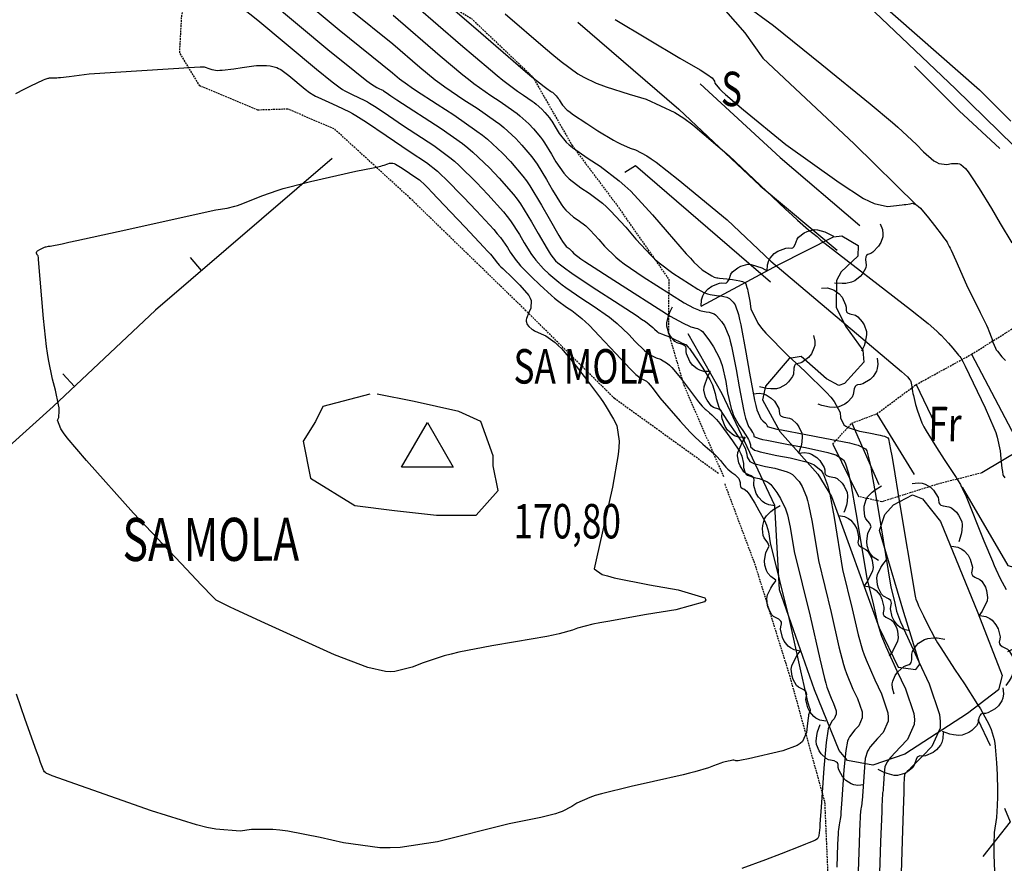
# Model space of a CAD drawing. Extents: x 508894 to 513515, y 4367391 to 4370602.
# Drawn here: x 511940 to 512226, y 4369071 to 4369317 of the extents above; entities that cross this region are included whole.
import ezdxf
from ezdxf.enums import TextEntityAlignment as Align

# ---------------------------------------------------------------- set-up
doc = ezdxf.new("R2010")
doc.units = 0
doc.header["$MEASUREMENT"] = 0
for name, pattern in [('DASHED', [0.75, 0.5, -0.25]), ('DIVIDE', [1.25, 0.5, -0.25, 0, -0.25, 0, -0.25]), ('HIDDEN', [0.375, 0.25, -0.125])]:
    doc.linetypes.add(name, pattern=pattern)
for name, color, linetype in [('1', 7, 'CONTINUOUS'), ('11', 7, 'CONTINUOUS'), ('25', 7, 'CONTINUOUS'), ('27', 7, 'CONTINUOUS'), ('31', 7, 'CONTINUOUS'), ('50', 7, 'CONTINUOUS'), ('51', 7, 'CONTINUOUS'), ('6', 7, 'CONTINUOUS'), ('8', 7, 'CONTINUOUS'), ('9', 7, 'CONTINUOUS'), ('PATTERN_CLASS', 7, 'CONTINUOUS')]:
    doc.layers.add(name, color=color, linetype=linetype)
doc.styles.get("Standard").update_dxf_attribs({"font": 'txt', "height": 0.2})

# ---------------------------------------------------------------- blocks, each defined once
blk = doc.blocks.new('VERT2')
at = {"layer": '11', "color": 7, "linetype": 'Continuous'}
blk.add_lwpolyline([(-7.5, -4.32), (0, 8.67), (7.5, -4.32), (-7.5, -4.32)], dxfattribs=at)

msp = doc.modelspace()

# ---------------------------------------------------------------- linework, layer by layer
at = {"layer": '25', "color": 3, "linetype": 'DASHED'}
for points in [[(512142.83, 4369184.68), (512112.66, 4369206.43), (512086.92, 4369231.97), (512053.31, 4369264.62), (512031.2, 4369284.83), (512017.74, 4369290.55), (512009.04, 4369290.25), (511992.15, 4369297.28), (511986.3, 4369306.93), (511986.88, 4369317.4), (511989.52, 4369331.65), (511988.87, 4369338.19), (511980.88, 4369347.4), (511969.1, 4369353.93), (511967.97, 4369358.47), (511964.73, 4369366.64), (511959.15, 4369375.29), (511946.23, 4369381.47), (511935.87, 4369390.1)], [(511996.18, 4369372.12), (512017.69, 4369348.27), (512039.63, 4369335.83), (512071.06, 4369316.89), (512088.9, 4369299.9), (512100.32, 4369279.99), (512113.35, 4369262.61), (512128.43, 4369241.07), (512128.29, 4369225.64), (512132.75, 4369210.38), (512144.34, 4369183.72)], [(512176.05, 4369193.2), (512181.61, 4369199.29), (512188.91, 4369202.04), (512200.28, 4369210.48), (512216.43, 4369219.32), (512226.43, 4369225.59), (512240.01, 4369234.07), (512253.42, 4369208.63), (512234.53, 4369195.26)], [(512219.35, 4369184.82), (512206.61, 4369181.59), (512190.31, 4369176.42), (512183.51, 4369177.96)], [(512144.67, 4369181.61), (512153.36, 4369158.46), (512163.48, 4369126.02), (512173.71, 4369089.2), (512176, 4369036.18), (512160.78, 4368984.6), (512149.25, 4368965.95), (512138.9, 4368950), (512135.01, 4368930.22), (512126.34, 4368914.09), (512120.45, 4368909.31)]]:
    msp.add_lwpolyline(points, dxfattribs=at)
at = {"layer": '27', "color": 3, "linetype": 'Continuous'}
for points in [[(512156.98, 4369243.56), (512157.08, 4369245.34), (512157.49, 4369246.53), (512157.9, 4369247.25), (512159.07, 4369248.56), (512160.13, 4369249.3), (512162.39, 4369250.17), (512163.07, 4369250.21), (512164.01, 4369250.14), (512164.44, 4369250.26), (512164.75, 4369250.5), (512165.15, 4369251.16), (512165.7, 4369252.73), (512166.16, 4369253.37), (512167.74, 4369254.55), (512168.65, 4369255.01), (512170.65, 4369255.52), (512171.64, 4369255.46), (512173.73, 4369254.85), (512174.76, 4369254.41), (512176.24, 4369253.58)], [(512189.83, 4369257.2), (512190.5, 4369255.55), (512190.65, 4369254.31), (512190.58, 4369253.46), (512190.05, 4369251.79), (512189.39, 4369250.71), (512187.71, 4369248.93), (512187.1, 4369248.6), (512186.22, 4369248.28), (512185.88, 4369247.99), (512185.7, 4369247.65), (512185.61, 4369246.87), (512185.79, 4369245.21), (512185.65, 4369244.44), (512184.72, 4369242.71), (512184.07, 4369241.9), (512182.48, 4369240.61), (512181.55, 4369240.23), (512179.9, 4369239.91), (512178.79, 4369239.84), (512176.59, 4369240.01)], [(512137.85, 4369233.33), (512137.92, 4369235.1), (512138.31, 4369236.29), (512138.71, 4369237.02), (512139.87, 4369238.35), (512140.92, 4369239.1), (512143.17, 4369240), (512143.86, 4369240.05), (512144.8, 4369239.98), (512145.23, 4369240.11), (512145.53, 4369240.35), (512145.93, 4369241.02), (512146.46, 4369242.61), (512146.91, 4369243.25), (512148.48, 4369244.45), (512149.38, 4369244.92), (512151.38, 4369245.46), (512152.37, 4369245.41), (512155.48, 4369244.39), (512156.97, 4369243.58)], [(512172.76, 4369238.5), (512174.54, 4369238.57), (512175.75, 4369238.27), (512176.51, 4369237.92), (512177.93, 4369236.86), (512178.76, 4369235.87), (512179.82, 4369233.69), (512179.92, 4369233.01), (512179.93, 4369232.08), (512180.09, 4369231.66), (512180.35, 4369231.38), (512181.05, 4369231.03), (512182.66, 4369230.63), (512183.34, 4369230.23), (512184.66, 4369228.77), (512185.2, 4369227.89), (512185.88, 4369225.93), (512185.91, 4369224.95), (512185.5, 4369222.83), (512185.15, 4369221.77), (512184.45, 4369220.21)], [(512140.42, 4369214.33), (512138.64, 4369214.34), (512137.44, 4369214.69), (512136.7, 4369215.07), (512135.33, 4369216.18), (512134.54, 4369217.2), (512133.56, 4369219.42), (512133.49, 4369220.1), (512133.52, 4369221.05), (512133.38, 4369221.47), (512133.13, 4369221.76), (512132.45, 4369222.14), (512130.85, 4369222.61), (512130.19, 4369223.03), (512128.93, 4369224.55), (512128.43, 4369225.44), (512127.83, 4369227.43), (512127.84, 4369228.41), (512128.35, 4369230.52), (512128.74, 4369231.56), (512129.5, 4369233.08)], [(512170.46, 4369224.8), (512170.87, 4369223.07), (512170.82, 4369221.85), (512170.62, 4369221.03), (512169.85, 4369219.42), (512169.03, 4369218.41), (512167.11, 4369216.94), (512166.46, 4369216.71), (512165.54, 4369216.53), (512165.16, 4369216.29), (512164.93, 4369215.98), (512164.72, 4369215.23), (512164.64, 4369213.56), (512164.38, 4369212.82), (512163.21, 4369211.25), (512162.44, 4369210.55), (512160.65, 4369209.51), (512159.69, 4369209.28), (512158.04, 4369209.23), (512156.94, 4369209.33), (512154.76, 4369209.82)], [(512188.96, 4369218.18), (512189.19, 4369216.42), (512189.01, 4369215.2), (512188.74, 4369214.41), (512187.82, 4369212.89), (512186.91, 4369211.96), (512184.84, 4369210.69), (512184.17, 4369210.53), (512183.24, 4369210.44), (512182.84, 4369210.24), (512182.58, 4369209.95), (512182.3, 4369209.22), (512182.05, 4369207.57), (512181.72, 4369206.86), (512180.4, 4369205.41), (512179.57, 4369204.79), (512177.68, 4369203.94), (512176.71, 4369203.81), (512175.09, 4369203.92), (512172.92, 4369204.42), (512171.86, 4369204.82)], [(512150.5, 4369195.11), (512148.73, 4369195.22), (512147.54, 4369195.63), (512146.82, 4369196.05), (512145.51, 4369197.22), (512144.78, 4369198.28), (512143.92, 4369200.55), (512143.88, 4369201.23), (512143.96, 4369202.17), (512143.84, 4369202.6), (512143.6, 4369202.91), (512142.95, 4369203.32), (512141.37, 4369203.87), (512140.73, 4369204.33), (512139.55, 4369205.92), (512139.1, 4369206.83), (512138.6, 4369208.83), (512138.66, 4369209.82), (512139.73, 4369212.93), (512140.57, 4369214.41)], [(512152.94, 4369207.77), (512154.71, 4369207.99), (512155.93, 4369207.8), (512156.71, 4369207.52), (512158.22, 4369206.58), (512159.13, 4369205.66), (512160.38, 4369203.58), (512160.54, 4369202.91), (512160.62, 4369201.98), (512160.82, 4369201.58), (512161.11, 4369201.32), (512161.83, 4369201.03), (512163.48, 4369200.77), (512164.18, 4369200.43), (512165.61, 4369199.09), (512166.22, 4369198.25), (512167.07, 4369196.35), (512167.19, 4369195.38), (512167.06, 4369193.76), (512166.85, 4369192.68), (512166.13, 4369190.54)], [(512159.28, 4369175.28), (512157.52, 4369175.51), (512156.36, 4369176.01), (512155.67, 4369176.47), (512154.45, 4369177.74), (512153.8, 4369178.85), (512153.11, 4369181.17), (512153.12, 4369181.86), (512153.27, 4369182.79), (512153.18, 4369183.23), (512152.97, 4369183.55), (512152.34, 4369184.01), (512150.79, 4369184.66), (512150.19, 4369185.17), (512149.13, 4369186.86), (512148.75, 4369187.79), (512148.39, 4369189.81), (512148.53, 4369190.8), (512149.81, 4369193.83), (512150.75, 4369195.23)], [(512166.13, 4369190.54), (512167.89, 4369190.75), (512169.11, 4369190.56), (512169.9, 4369190.28), (512171.41, 4369189.35), (512172.32, 4369188.43), (512173.57, 4369186.35), (512173.73, 4369185.68), (512173.81, 4369184.75), (512174.01, 4369184.35), (512174.3, 4369184.09), (512175.02, 4369183.8), (512176.67, 4369183.53), (512177.38, 4369183.19), (512178.81, 4369181.85), (512179.42, 4369181.01), (512180.25, 4369179.12), (512180.37, 4369178.15), (512180.24, 4369176.53), (512180.03, 4369175.44), (512179.59, 4369174.01), (512179.31, 4369173.3)], [(512189.37, 4369159.35), (512187.86, 4369160.31), (512187.01, 4369161.32), (512186.59, 4369162.06), (512186.06, 4369163.64), (512185.95, 4369164.87), (512186.31, 4369167.32), (512187.25, 4369169.14), (512186.83, 4369170.15), (512185.73, 4369171.48), (512185.4, 4369172.18), (512185.15, 4369174.15), (512185.22, 4369175.16), (512185.75, 4369177.08), (512186.31, 4369177.98), (512187.5, 4369179.23), (512188.35, 4369179.91), (512190.22, 4369181.03)], [(512199.1, 4369181.72), (512200.87, 4369181.98), (512202.09, 4369181.83), (512202.89, 4369181.57), (512204.43, 4369180.67), (512205.37, 4369179.77), (512206.66, 4369177.72), (512206.83, 4369177.06), (512206.94, 4369176.13), (512207.15, 4369175.73), (512207.44, 4369175.48), (512208.17, 4369175.21), (512209.83, 4369174.99), (512210.54, 4369174.67), (512212.01, 4369173.37), (512212.64, 4369172.55), (512213.53, 4369170.68), (512213.68, 4369169.71), (512213.6, 4369168.08), (512213.42, 4369166.98), (512212.75, 4369164.83)], [(512159.56, 4369153.7), (512158.08, 4369154.68), (512157.24, 4369155.71), (512156.84, 4369156.46), (512156.34, 4369158.06), (512156.26, 4369159.3), (512156.66, 4369161.73), (512157.63, 4369163.53), (512157.23, 4369164.55), (512156.16, 4369165.92), (512155.84, 4369166.61), (512155.63, 4369168.58), (512155.71, 4369169.59), (512156.28, 4369171.51), (512156.85, 4369172.39), (512158.06, 4369173.62), (512158.93, 4369174.28), (512160.82, 4369175.36)], [(512177.74, 4369172.45), (512179.5, 4369172.13), (512180.64, 4369171.56), (512181.3, 4369171.05), (512182.43, 4369169.72), (512183.02, 4369168.57), (512183.59, 4369166.22), (512183.54, 4369165.54), (512183.34, 4369164.61), (512183.41, 4369164.17), (512183.6, 4369163.84), (512184.2, 4369163.35), (512185.7, 4369162.61), (512186.27, 4369162.07), (512187.24, 4369160.31), (512187.57, 4369159.37), (512187.81, 4369157.34), (512187.62, 4369156.35), (512186.17, 4369153.39), (512185.16, 4369152.05)], [(512210.66, 4369163.52), (512212.42, 4369163.24), (512213.56, 4369162.7), (512214.23, 4369162.21), (512215.4, 4369160.9), (512216.02, 4369159.77), (512216.65, 4369157.43), (512216.61, 4369156.74), (512216.43, 4369155.81), (512216.51, 4369155.37), (512216.71, 4369155.04), (512217.32, 4369154.57), (512218.83, 4369153.86), (512219.42, 4369153.34), (512220.43, 4369151.62), (512220.78, 4369150.68), (512221.07, 4369148.65), (512220.9, 4369147.66), (512219.51, 4369144.67), (512218.53, 4369143.3)], [(512198.5, 4369138.95), (512196.77, 4369139.32), (512195.64, 4369139.92), (512194.99, 4369140.44), (512193.89, 4369141.81), (512193.34, 4369142.97), (512192.84, 4369145.35), (512192.91, 4369146.03), (512193.13, 4369146.95), (512193.08, 4369147.39), (512192.9, 4369147.73), (512192.31, 4369148.23), (512190.84, 4369149.02), (512190.28, 4369149.58), (512189.36, 4369151.36), (512189.06, 4369152.3), (512188.87, 4369154.33), (512189.09, 4369155.32), (512190.04, 4369157.32), (512190.63, 4369158.24), (512191.68, 4369159.55)], [(512166.61, 4369133.05), (512164.88, 4369133.41), (512163.76, 4369134), (512163.11, 4369134.52), (512162, 4369135.88), (512161.43, 4369137.04), (512160.91, 4369139.41), (512160.98, 4369140.09), (512161.2, 4369141), (512161.14, 4369141.44), (512160.95, 4369141.78), (512160.36, 4369142.28), (512158.89, 4369143.07), (512158.33, 4369143.62), (512157.4, 4369145.39), (512157.09, 4369146.34), (512156.89, 4369148.37), (512157.1, 4369149.36), (512158.04, 4369151.36), (512158.63, 4369152.29), (512159.67, 4369153.6)], [(512185.13, 4369152.04), (512186.87, 4369151.71), (512188.01, 4369151.14), (512188.67, 4369150.63), (512189.8, 4369149.3), (512190.38, 4369148.15), (512190.94, 4369145.79), (512190.89, 4369145.11), (512190.68, 4369144.18), (512190.75, 4369143.74), (512190.94, 4369143.4), (512191.54, 4369142.91), (512193.03, 4369142.15), (512193.6, 4369141.61), (512194.56, 4369139.86), (512194.88, 4369138.92), (512195.12, 4369136.89), (512194.92, 4369135.9), (512193.45, 4369132.94), (512192.43, 4369131.61)], [(512218.8, 4369143.4), (512220.54, 4369143.09), (512221.68, 4369142.53), (512222.35, 4369142.03), (512223.5, 4369140.71), (512224.1, 4369139.56), (512224.67, 4369137.2), (512224.62, 4369136.52), (512224.43, 4369135.6), (512224.5, 4369135.16), (512224.7, 4369134.83), (512225.3, 4369134.34), (512226.8, 4369133.61), (512227.38, 4369133.07), (512228.36, 4369131.32), (512228.69, 4369130.38), (512228.95, 4369128.35), (512228.77, 4369127.36), (512227.89, 4369125.34), (512227.32, 4369124.39), (512226.32, 4369123.05)], [(512193.94, 4369120.56), (512193.41, 4369122.25), (512193.37, 4369123.48), (512193.51, 4369124.32), (512194.19, 4369125.97), (512194.94, 4369127.01), (512196.76, 4369128.61), (512197.39, 4369128.89), (512198.3, 4369129.14), (512198.66, 4369129.4), (512198.87, 4369129.73), (512199.03, 4369130.49), (512199.01, 4369132.17), (512199.22, 4369132.92), (512200.28, 4369134.56), (512201, 4369135.3), (512202.71, 4369136.45), (512203.65, 4369136.75), (512205.3, 4369136.92), (512206.42, 4369136.9), (512208.61, 4369136.55)], [(512174.09, 4369112.67), (512172.34, 4369112.99), (512171.2, 4369113.56), (512170.55, 4369114.07), (512169.41, 4369115.4), (512168.82, 4369116.55), (512168.25, 4369118.9), (512168.3, 4369119.58), (512168.5, 4369120.51), (512168.43, 4369120.95), (512168.24, 4369121.28), (512167.64, 4369121.77), (512166.14, 4369122.52), (512165.57, 4369123.06), (512164.6, 4369124.81), (512164.27, 4369125.75), (512164.03, 4369127.78), (512164.22, 4369128.77), (512165.68, 4369131.74), (512166.69, 4369133.08)], [(512225.54, 4369122.38), (512225.71, 4369120.61), (512225.49, 4369119.39), (512225.18, 4369118.62), (512224.2, 4369117.13), (512223.25, 4369116.25), (512221.14, 4369115.06), (512220.47, 4369114.92), (512219.54, 4369114.86), (512219.13, 4369114.67), (512218.86, 4369114.39), (512218.55, 4369113.68), (512218.24, 4369112.04), (512217.88, 4369111.35), (512216.51, 4369109.95), (512215.65, 4369109.36), (512213.72, 4369108.57), (512212.75, 4369108.48), (512211.14, 4369108.66), (512210.07, 4369108.9), (512207.94, 4369109.68)], [(512185.14, 4369094.13), (512183.37, 4369093.96), (512182.16, 4369094.18), (512181.38, 4369094.49), (512179.9, 4369095.47), (512179.02, 4369096.42), (512177.83, 4369098.53), (512177.69, 4369099.2), (512177.63, 4369100.13), (512177.45, 4369100.53), (512177.17, 4369100.8), (512176.46, 4369101.11), (512174.81, 4369101.43), (512174.11, 4369101.79), (512172.71, 4369103.17), (512172.13, 4369104.02), (512171.35, 4369105.94), (512171.26, 4369106.91), (512171.44, 4369108.52), (512171.68, 4369109.59), (512172.45, 4369111.72)], [(512208.11, 4369109.42), (512208.09, 4369107.65), (512207.73, 4369106.45), (512207.35, 4369105.71), (512206.23, 4369104.35), (512205.2, 4369103.57), (512202.98, 4369102.6), (512202.3, 4369102.53), (512201.36, 4369102.57), (512200.94, 4369102.43), (512200.64, 4369102.18), (512200.26, 4369101.5), (512199.77, 4369099.91), (512199.34, 4369099.25), (512197.81, 4369098), (512196.92, 4369097.5), (512194.93, 4369096.91), (512193.95, 4369096.93), (512191.85, 4369097.45), (512190.81, 4369097.85), (512189.29, 4369098.62)]]:
    msp.add_lwpolyline(points, dxfattribs=at)
at = {"layer": '50', "color": 1, "linetype": 'Continuous'}
for p, q in [((511992.68, 4369243.64), (511989.42, 4369247.43)), ((511955.74, 4369209.95), (511952.31, 4369213.59))]:
    msp.add_line(p, q, dxfattribs=at)
msp.add_lwpolyline([(512030.6, 4369276.22), (511979.28, 4369232.13), (511949.51, 4369204.08), (511911.1, 4369169.58), (511879.42, 4369139.05)], dxfattribs=at)
at = {"layer": '51', "color": 1, "linetype": 'Continuous'}
for p, q in [((512200.28, 4369210.48), (512205.78, 4369199.19)), ((512188.91, 4369202.04), (512199.76, 4369184.4)), ((512181.61, 4369199.29), (512189.45, 4369181.43)), ((512176.05, 4369193.2), (512183.51, 4369177.96)), ((512218.18, 4369113.15), (512221.82, 4369105.56))]:
    msp.add_line(p, q, dxfattribs=at)
for points in [[(512119.95, 4369388.59), (512133.13, 4369372.66), (512156, 4369348.74), (512184.28, 4369322.6), (512211.72, 4369296.41), (512228.64, 4369279.86), (512236.34, 4369276.65), (512240.16, 4369276.71)], [(512104.74, 4369360.07), (512122, 4369343.12), (512139.24, 4369325.57), (512150.54, 4369312.71), (512155.78, 4369305.38), (512182.27, 4369280.48), (512200.44, 4369262.62)], [(512101.96, 4369315.81), (512131.37, 4369290.56), (512155.02, 4369268.24), (512177.37, 4369249.51)], [(512199.86, 4369303.07), (512212.85, 4369290.03), (512224.62, 4369279.13)], [(512137.53, 4369297.92), (512160.82, 4369276.53), (512183.92, 4369256.7)], [(512115.69, 4369272.27), (512118.74, 4369274.19), (512157.96, 4369240.4)], [(512216.43, 4369219.32), (512230.95, 4369191.76), (512219.35, 4369184.82)], [(512213.69, 4369180.68), (512226.97, 4369157.88), (512232.25, 4369156.46), (512240.85, 4369139.92), (512226.88, 4369132.85)], [(512225.93, 4369087.36), (512227.65, 4369083.46), (512219.67, 4369073.37)]]:
    msp.add_lwpolyline(points, dxfattribs=at)
at = {"layer": '8', "color": 22, "linetype": 'Continuous'}
for points in [[(512048.46, 4369334.61), (512073.78, 4369312.69), (512084.66, 4369303.33), (512086.83, 4369301.48), (512088.65, 4369299.95), (512092.22, 4369297.08), (512093, 4369296.57), (512094.1, 4369295.81), (512094.36, 4369295.61), (512094.59, 4369295.43), (512095.31, 4369294.77), (512095.69, 4369294.36), (512096.27, 4369293.67), (512096.43, 4369293.46), (512096.58, 4369293.23), (512097.14, 4369292.32), (512097.51, 4369291.68), (512098.93, 4369290.27), (512099.64, 4369289.72), (512100.47, 4369289.11), (512104.63, 4369286.33), (512107.85, 4369284.26), (512112.35, 4369281.53), (512113.41, 4369280.95), (512114.38, 4369280.44), (512117.24, 4369279.23), (512118.74, 4369278.76), (512122.06, 4369276.99), (512123.33, 4369276.12), (512124.76, 4369275.1), (512131.19, 4369270.05), (512145.41, 4369258.36), (512158.05, 4369246.35), (512196.08, 4369214.27), (512197.76, 4369212.73), (512198.48, 4369211.89), (512198.62, 4369211.65), (512198.75, 4369211.4), (512198.98, 4369210.45), (512199.05, 4369209.81), (512199.27, 4369208.44), (512199.38, 4369207.92), (512199.51, 4369207.34), (512200.16, 4369204.74), (512200.66, 4369202.82), (512201.98, 4369199.37), (512202.54, 4369198.26), (512203.17, 4369197.07), (512206.18, 4369192.19), (512208.45, 4369188.76), (512211.33, 4369184.38), (512211.9, 4369183.52), (512212.36, 4369182.8), (512213.18, 4369181.45), (512213.29, 4369181.2), (512213.43, 4369180.88), (512213.46, 4369180.82), (512213.48, 4369180.77), (512213.52, 4369180.69), (512213.54, 4369180.67), (512213.61, 4369180.53), (512213.65, 4369180.44), (512213.7, 4369180.33), (512213.97, 4369179.76), (512214.6, 4369178.41), (512220.01, 4369165.1), (512222.46, 4369159.19), (512223, 4369157.93), (512223.48, 4369156.82), (512224.74, 4369154.14), (512226.44, 4369150.98)], [(512012.33, 4369322.13), (512029.35, 4369307.87), (512037.18, 4369301.55), (512040.65, 4369298.81), (512041.39, 4369298.26), (512042.04, 4369297.79), (512043.58, 4369296.82), (512044.18, 4369296.56), (512045.07, 4369296.13), (512045.3, 4369296.01), (512045.52, 4369295.89)], [(512045.52, 4369295.89), (512046.29, 4369295.4), (512047.7, 4369294.43), (512049.44, 4369293.25), (512062.24, 4369284.94), (512068.47, 4369280.54), (512070.03, 4369279.31), (512071.52, 4369278.07), (512076.36, 4369273.49), (512079.16, 4369270.52), (512083.28, 4369265.75), (512084.32, 4369264.39), (512085.31, 4369263), (512088.58, 4369257.81), (512090.5, 4369254.41), (512093.1, 4369249.94), (512093.67, 4369249.01), (512094.19, 4369248.21), (512095.54, 4369246.44), (512096.16, 4369245.85), (512098.48, 4369244.1), (512099.61, 4369243.32), (512100.95, 4369242.42), (512107.55, 4369238.07), (512112.65, 4369234.76), (512119.2, 4369230.44), (512120.52, 4369229.54), (512121.61, 4369228.78), (512123.76, 4369227.13), (512124.24, 4369226.6), (512125.05, 4369225.88), (512125.29, 4369225.72), (512125.54, 4369225.57), (512126.56, 4369225.12), (512127.27, 4369224.89), (512128.4, 4369224.46), (512128.73, 4369224.32), (512129.06, 4369224.17), (512130.35, 4369223.53), (512131.21, 4369223.08), (512132.33, 4369222.5), (512132.57, 4369222.39), (512132.77, 4369222.3), (512133.23, 4369222.15), (512133.41, 4369222.12), (512134.08, 4369221.41), (512134.42, 4369220.97), (512134.82, 4369220.43), (512136.81, 4369217.57), (512138.35, 4369215.29), (512140.37, 4369212), (512140.78, 4369211.18), (512141.14, 4369210.41), (512141.91, 4369207.92), (512142.16, 4369206.48), (512142.98, 4369203.97), (512143.36, 4369203.18), (512143.82, 4369202.35), (512146.03, 4369198.97), (512147.73, 4369196.64), (512149.87, 4369193.44), (512150.28, 4369192.71), (512150.61, 4369192.05), (512151.14, 4369190.26), (512151.16, 4369189.38), (512151.99, 4369188.14), (512152.51, 4369187.85), (512153.15, 4369187.57), (512156.53, 4369186.7), (512159.21, 4369186.21), (512162.85, 4369185.16), (512163.66, 4369184.76), (512164.38, 4369184.32), (512166.28, 4369182.32), (512167.15, 4369180.85), (512168.43, 4369177.87), (512168.75, 4369176.8), (512169.05, 4369175.63), (512170.09, 4369170.5), (512171.92, 4369159.37), (512175.63, 4369144.29), (512177.86, 4369134.25), (512179.2, 4369129.18), (512179.62, 4369127.84), (512180.07, 4369126.54), (512181.95, 4369122.01), (512183.27, 4369119.23), (512184.57, 4369115.38), (512184.66, 4369114.49), (512184.64, 4369113.68), (512183.6, 4369111.37), (512182.45, 4369110.2), (512180.96, 4369108.17), (512180.65, 4369107.53), (512180.39, 4369106.86), (512179.83, 4369104.14), (512179.31, 4369098.5), (512178.74, 4369089.92), (512178.46, 4369086.15), (512178.38, 4369085.35), (512178.32, 4369084.67)], [(512178.32, 4369084.67), (512178.07, 4369083.11), (512177.92, 4369082.55), (512177.7, 4369081.18), (512177.66, 4369080.61), (512177.62, 4369079.97), (512177.48, 4369076.97), (512177.26, 4369070.23)]]:
    msp.add_lwpolyline(points, dxfattribs=at)
at = {"layer": '9', "color": 22, "linetype": 'Continuous'}
for points in [[(512134.42, 4369370.16), (512218.69, 4369296.16), (512227.85, 4369287.02)], [(512018.59, 4369325.42), (512032.66, 4369313.63), (512048.19, 4369301.1), (512050.2, 4369299.36), (512052.5, 4369297.69), (512053.59, 4369296.94), (512054.87, 4369296.09), (512061.12, 4369291.98), (512065.93, 4369288.86), (512072.68, 4369284.18), (512074.28, 4369282.96), (512075.76, 4369281.78), (512080.15, 4369277.74), (512082.47, 4369275.29), (512086.06, 4369271.02), (512087.04, 4369269.69), (512088, 4369268.29), (512091.46, 4369262.66), (512093.64, 4369258.77), (512096.49, 4369253.83), (512097.07, 4369252.86), (512097.57, 4369252.06), (512098.62, 4369250.63), (512098.93, 4369250.43), (512099.44, 4369250.04), (512099.58, 4369249.91), (512099.73, 4369249.77), (512100.31, 4369249.14), (512100.71, 4369248.68), (512102.86, 4369247.06), (512104.01, 4369246.28), (512105.4, 4369245.36), (512112.41, 4369240.83), (512128.82, 4369230.39), (512132.64, 4369228.36), (512134.41, 4369227.49), (512134.81, 4369227.32), (512135.18, 4369227.18), (512136.24, 4369226.91), (512136.79, 4369226.84), (512137.83, 4369226.23), (512138.18, 4369225.88), (512138.57, 4369225.44), (512140.25, 4369223.19), (512141.46, 4369221.42), (512143.15, 4369218.19), (512143.54, 4369217.15), (512143.89, 4369216.03), (512144.96, 4369211.4), (512145.53, 4369208.14), (512146.57, 4369203.59), (512146.9, 4369202.52), (512147.27, 4369201.54), (512148.83, 4369198.63), (512149.94, 4369197.11), (512151.33, 4369195.02), (512151.6, 4369194.55), (512151.81, 4369194.12), (512152.15, 4369192.96), (512152.17, 4369192.39), (512153.35, 4369191.47), (512154.09, 4369191.21), (512155.01, 4369190.94), (512159.85, 4369189.89), (512163.69, 4369189.2), (512168.74, 4369187.97), (512169.79, 4369187.59), (512170.7, 4369187.17), (512172.73, 4369185.49), (512173.42, 4369184.32), (512174.54, 4369181.31), (512174.86, 4369180.06), (512175.19, 4369178.62), (512176.44, 4369171.91), (512178.93, 4369156.79), (512181.75, 4369145.34), (512183.45, 4369137.72), (512184.73, 4369133.29), (512185.23, 4369131.92), (512185.79, 4369130.47), (512188.33, 4369124.66), (512190.22, 4369120.66), (512192.09, 4369115.12), (512192.22, 4369113.84), (512192.19, 4369112.68), (512190.7, 4369109.35), (512189.04, 4369107.68), (512186.93, 4369105.19)], [(512048.39, 4369326.23), (512067.89, 4369309.36), (512076.62, 4369301.92), (512078.53, 4369300.35), (512080.21, 4369298.98), (512084.44, 4369295.81), (512086.24, 4369294.64), (512088.75, 4369292.9), (512089.34, 4369292.45), (512089.89, 4369292.02), (512091.52, 4369290.51), (512092.38, 4369289.6), (512093.72, 4369288.01), (512094.08, 4369287.52), (512094.43, 4369287), (512095.72, 4369284.9), (512096.54, 4369283.46), (512098.61, 4369280.97), (512099.46, 4369280.21), (512100.44, 4369279.41), (512105.01, 4369276.2), (512108.44, 4369274.01), (512114.05, 4369269.74), (512115.68, 4369268.27), (512117.35, 4369266.66), (512123.71, 4369259.79), (512127.92, 4369254.86), (512133.51, 4369248.48), (512134.7, 4369247.19), (512135.73, 4369246.09), (512138.17, 4369243.86), (512140.93, 4369242.1), (512141.58, 4369241.75), (512142.34, 4369241.55), (512142.71, 4369241.5), (512143.14, 4369241.44), (512145.28, 4369241.18), (512146.92, 4369240.99), (512149.05, 4369240.68), (512149.48, 4369240.59), (512149.84, 4369240.49), (512150.58, 4369240.07), (512150.79, 4369239.78), (512151.15, 4369238.74), (512151.26, 4369238.24), (512151.39, 4369237.66), (512151.93, 4369234.76), (512152.31, 4369232.52), (512154.31, 4369228.32), (512155.36, 4369226.91), (512156.63, 4369225.39), (512163.01, 4369218.97), (512167.98, 4369214.4), (512174.29, 4369208.21), (512175.51, 4369206.83), (512176.5, 4369205.59), (512178.19, 4369202.34), (512178.34, 4369200.85), (512179.31, 4369198.84), (512179.85, 4369198.39), (512180.51, 4369197.99), (512183.86, 4369196.95), (512186.51, 4369196.46), (512189.87, 4369195.78), (512190.53, 4369195.62), (512191.07, 4369195.47), (512192.07, 4369194.99), (512192.24, 4369194.71), (512192.88, 4369191.61), (512193.21, 4369189.8), (512193.59, 4369187.58), (512195.51, 4369176.13), (512199.97, 4369149.04), (512200.11, 4369148.49), (512200.2, 4369148.12), (512200.56, 4369147.27), (512200.77, 4369146.8), (512201.03, 4369146.23), (512202.4, 4369143.32), (512203.48, 4369141.02), (512205.72, 4369136.82), (512206.53, 4369135.44), (512207.43, 4369133.96), (512211.41, 4369127.81), (512214.32, 4369123.48), (512218.17, 4369117.56), (512218.99, 4369116.23), (512219.71, 4369115.03), (512221.42, 4369111.8), (512222.1, 4369110.27), (512222.97, 4369107.33), (512223.15, 4369106.33), (512223.31, 4369105.23), (512223.66, 4369100.55), (512223.8, 4369097.2)], [(512001.53, 4369322.43), (512008.97, 4369316.41), (512026.04, 4369302.11), (512030.59, 4369298.44), (512032.95, 4369296.7), (512033.6, 4369296.28), (512034.25, 4369295.89), (512036.59, 4369294.68), (512038.09, 4369294.02), (512040.33, 4369292.94), (512040.92, 4369292.63), (512041.48, 4369292.31), (512043.43, 4369291.08), (512046.99, 4369288.65), (512051.37, 4369285.68), (512060.15, 4369279.97), (512064.85, 4369276.51), (512066.18, 4369275.39), (512067.53, 4369274.19), (512072.57, 4369269.23), (512075.86, 4369265.75), (512080.41, 4369260.65), (512081.46, 4369259.36), (512082.41, 4369258.12), (512085.09, 4369254.07), (512086.44, 4369251.69), (512088.57, 4369248.26), (512089.17, 4369247.42), (512089.78, 4369246.63), (512092.06, 4369244.11), (512093.55, 4369242.69), (512096.44, 4369240.24), (512097.42, 4369239.49), (512098.51, 4369238.7), (512103.14, 4369235.55), (512106.46, 4369233.38), (512111.21, 4369230.05), (512112.36, 4369229.15), (512113.43, 4369228.26), (512116.78, 4369225.08), (512118.63, 4369223.06), (512121.33, 4369220.41), (512122.01, 4369219.86), (512122.65, 4369219.37), (512124.74, 4369218.26), (512125.97, 4369217.84), (512128.03, 4369216.63), (512128.65, 4369216.09), (512129.3, 4369215.45), (512131.87, 4369212.41)], [(512035.98, 4369319.38), (512048.26, 4369309.48), (512056.1, 4369302.7), (512060.55, 4369299.09), (512061.91, 4369298.08), (512063.32, 4369297.06), (512068.9, 4369293.26), (512072.7, 4369290.79), (512078.04, 4369287.09), (512079.3, 4369286.13), (512080.47, 4369285.2), (512083.94, 4369282), (512085.77, 4369280.06), (512088.61, 4369276.68), (512089.38, 4369275.63), (512090.14, 4369274.52), (512092.87, 4369270.07), (512094.61, 4369267), (512097.2, 4369262.88), (512097.87, 4369261.98), (512098.52, 4369261.18), (512100.75, 4369259.16), (512102.1, 4369258.28), (512104.31, 4369256.6), (512104.95, 4369256.03), (512105.61, 4369255.4), (512108.11, 4369252.69), (512109.78, 4369250.74), (512113.08, 4369247.53), (512114.23, 4369246.58), (512115.5, 4369245.61), (512120.99, 4369241.84), (512132.86, 4369234.29), (512135.62, 4369232.82), (512137.06, 4369232.17), (512137.45, 4369232.04), (512137.84, 4369231.92), (512139.26, 4369231.66), (512140.17, 4369231.55), (512141.57, 4369231.05), (512141.96, 4369230.78), (512142.33, 4369230.45), (512143.7, 4369228.82), (512144.57, 4369227.53), (512145.93, 4369224.38), (512146.3, 4369223.1), (512146.67, 4369221.64), (512148.02, 4369214.87), (512148.89, 4369209.81), (512150.13, 4369203.22), (512150.44, 4369201.87), (512150.72, 4369200.72), (512151.63, 4369198.29), (512152.14, 4369197.58), (512152.79, 4369196.61), (512152.91, 4369196.4), (512153.01, 4369196.2), (512153.16, 4369195.66), (512153.18, 4369195.4), (512154.71, 4369194.8), (512155.67, 4369194.57), (512156.87, 4369194.3), (512163.17, 4369193.09), (512168.17, 4369192.18), (512174.62, 4369190.78), (512175.92, 4369190.4), (512177.01, 4369190.03), (512179.18, 4369188.66), (512179.69, 4369187.78), (512180.66, 4369184.74), (512180.97, 4369183.3), (512181.32, 4369181.61), (512182.8, 4369173.32), (512185.95, 4369154.21), (512187.87, 4369146.39), (512189.03, 4369141.18), (512190.26, 4369137.41), (512190.83, 4369135.99)], [(512150.58, 4369320.9), (512158.89, 4369314.86), (512172.9, 4369303.49), (512186.93, 4369292.07), (512193.46, 4369286.62), (512194.98, 4369285.3), (512196.37, 4369284.07), (512200.4, 4369280.24), (512202.46, 4369278.13), (512205.46, 4369275.55), (512206.21, 4369275.1), (512206.92, 4369274.75), (512209.21, 4369274.45), (512210.54, 4369274.73), (512212.43, 4369274.77), (512212.9, 4369274.65), (512213.32, 4369274.46), (512214.69, 4369273.3), (512215.45, 4369272.3), (512217.2, 4369269.74), (512217.88, 4369268.66), (512218.65, 4369267.43), (512222.15, 4369261.67), (512224.75, 4369257.34), (512228.13, 4369251.64)], [(512048.33, 4369317.86), (512062, 4369306.03), (512068.59, 4369300.51), (512070.22, 4369299.21), (512071.76, 4369298.02), (512076.67, 4369294.53), (512079.47, 4369292.72), (512083.4, 4369290), (512084.32, 4369289.29), (512085.18, 4369288.61), (512087.73, 4369286.26), (512089.08, 4369284.83), (512091.17, 4369282.35), (512091.73, 4369281.58), (512092.29, 4369280.76), (512094.3, 4369277.49), (512095.57, 4369275.23), (512097.9, 4369271.92), (512098.66, 4369271.09), (512099.48, 4369270.3), (512102.88, 4369267.68), (512105.27, 4369266.15), (512109.18, 4369263.17), (512110.32, 4369262.15), (512111.48, 4369261.03), (512115.91, 4369256.24), (512118.85, 4369252.8), (512123.29, 4369248), (512124.47, 4369246.88), (512125.61, 4369245.85), (512129.58, 4369242.84), (512136.89, 4369238.19), (512138.6, 4369237.29), (512139.71, 4369236.87), (512140.08, 4369236.77), (512140.49, 4369236.69), (512142.27, 4369236.42), (512143.54, 4369236.27), (512145.31, 4369235.87), (512145.71, 4369235.68), (512146.08, 4369235.47), (512147.14, 4369234.44), (512147.68, 4369233.66), (512148.67, 4369230.82), (512148.99, 4369229.45), (512149.34, 4369227.84), (512150.81, 4369219.94), (512151.85, 4369213.84), (512153.35, 4369206.01), (512153.71, 4369204.44), (512154.05, 4369203.13), (512155.14, 4369200.57), (512155.75, 4369200), (512156.53, 4369199.24), (512156.68, 4369199.07)], [(512080.84, 4369318.19), (512092.57, 4369308.19), (512095.04, 4369306.15), (512097.17, 4369304.42), (512102.02, 4369300.8), (512103.72, 4369299.79), (512107.35, 4369298.07), (512108.7, 4369297.56), (512110.21, 4369297.01), (512116.91, 4369294.88), (512121.83, 4369293.43), (512130.21, 4369289.54), (512132.76, 4369287.88), (512135.42, 4369285.98), (512145.94, 4369277.01), (512153.09, 4369270.23), (512162.35, 4369261.51), (512164.23, 4369259.76), (512165.81, 4369258.3), (512169.03, 4369255.43), (512171.51, 4369253.51), (512172.62, 4369252.51), (512198.67, 4369232.35), (512203.75, 4369228.22), (512206.27, 4369226.04), (512206.92, 4369225.44), (512207.55, 4369224.82), (512209.67, 4369222.55), (512210.95, 4369221.08), (512212.62, 4369219.09), (512212.96, 4369218.65), (512213.26, 4369218.26)], [(512112.89, 4369316.57), (512131.67, 4369305.35), (512137.59, 4369301.93), (512140.1, 4369300.33), (512140.59, 4369299.96), (512140.99, 4369299.63), (512141.69, 4369298.63), (512141.78, 4369298.12), (512143.13, 4369296.45), (512143.95, 4369295.67), (512144.95, 4369294.77), (512150.14, 4369290.36), (512162.44, 4369280.23), (512177.97, 4369269.18), (512185.05, 4369264.6), (512186.64, 4369263.75), (512188.08, 4369263.09), (512191.95, 4369262.21), (512193.77, 4369262.42), (512196.25, 4369262.71), (512196.8, 4369262.78), (512197.3, 4369262.84), (512198.61, 4369263.06), (512199.23, 4369263.19), (512200.51, 4369262.67), (512200.99, 4369262.26), (512201.52, 4369261.75), (512203.88, 4369258.97), (512205.61, 4369256.73), (512207.82, 4369253.85), (512208.26, 4369253.27), (512208.62, 4369252.78), (512209.3, 4369251.84), (512209.44, 4369251.61), (512209.92, 4369250.63), (512210.15, 4369250.13), (512210.43, 4369249.53), (512211.8, 4369246.51), (512214.97, 4369239.49), (512218.95, 4369231.46), (512220.73, 4369227.75), (512221.11, 4369226.9), (512221.45, 4369226.12), (512222.27, 4369223.92), (512222.62, 4369222.82), (512223.33, 4369221.11), (512223.6, 4369220.64), (512223.9, 4369220.18), (512225.23, 4369218.52), (512226.22, 4369217.45)], [(511938.71, 4369295.09), (511941.11, 4369296.31), (511943.09, 4369297.3), (511946.69, 4369299.05), (511947.24, 4369299.27), (511948.05, 4369299.52), (511948.25, 4369299.56), (511948.45, 4369299.6), (511949.12, 4369299.63), (511949.53, 4369299.6), (511950.62, 4369299.64), (511951.09, 4369299.69), (511951.63, 4369299.74), (511954.19, 4369300.04), (511960, 4369300.76), (511990.63, 4369302.73), (511992.22, 4369302.87), (511993.13, 4369302.84), (511993.4, 4369302.79), (511993.68, 4369302.73), (511994.82, 4369302.37), (511995.6, 4369302.07), (511997.31, 4369301.81), (511997.96, 4369301.82), (511998.69, 4369301.85), (512001.99, 4369302.26), (512004.42, 4369302.65), (512007.82, 4369303.12), (512008.62, 4369303.19), (512009.34, 4369303.25), (512011.49, 4369303.25), (512012.61, 4369303.14), (512014.5, 4369302.63), (512015.06, 4369302.35), (512015.65, 4369302.02), (512017.98, 4369300.32), (512022.72, 4369296.35), (512023.99, 4369295.33), (512025.25, 4369294.59), (512025.81, 4369294.3), (512026.46, 4369293.99), (512029.6, 4369292.55), (512032.01, 4369291.48), (512035.6, 4369289.75), (512036.54, 4369289.25), (512037.45, 4369288.74), (512040.58, 4369286.77), (512046.28, 4369282.87), (512053.3, 4369278.1), (512058.07, 4369275), (512061.23, 4369272.49), (512062.33, 4369271.47), (512063.54, 4369270.31), (512068.78, 4369264.98), (512072.55, 4369260.98), (512077.54, 4369255.55), (512078.59, 4369254.34), (512079.5, 4369253.24), (512081.6, 4369250.34), (512082.36, 4369248.98), (512084.03, 4369246.6), (512084.67, 4369245.85), (512085.38, 4369245.05), (512088.58, 4369241.79), (512090.94, 4369239.52), (512094.38, 4369236.37), (512095.25, 4369235.63), (512096.06, 4369234.97), (512098.73, 4369233.01), (512100.27, 4369232), (512103.2, 4369229.68), (512104.19, 4369228.76), (512105.26, 4369227.73), (512109.79, 4369223.02), (512113.01, 4369219.51), (512117.23, 4369215.06), (512118.1, 4369214.19), (512118.85, 4369213.47), (512120.49, 4369212.19), (512121.02, 4369212)], [(511945.25, 4369246.82), (511945.23, 4369247.47), (511945.21, 4369247.77), (511945.19, 4369247.83), (511945.18, 4369247.89), (511945.07, 4369248.04), (511944.97, 4369248.13), (511944.85, 4369248.27), (511944.82, 4369248.33), (511944.81, 4369248.39), (511944.72, 4369248.66), (511944.67, 4369248.86), (511944.78, 4369249.19), (511944.87, 4369249.28), (511944.99, 4369249.39), (511945.67, 4369249.79), (511946.22, 4369250.08), (511947.05, 4369250.44), (511947.27, 4369250.51), (511947.47, 4369250.57), (511948.22, 4369250.69), (511948.68, 4369250.74), (511952.14, 4369251.42), (511954.08, 4369251.84), (511956.43, 4369252.35), (511968.47, 4369255), (511996.79, 4369261.29), (512000.1, 4369261.8), (512002.3, 4369262.33), (512003.06, 4369262.58), (512003.91, 4369262.86), (512007.57, 4369264.26), (512010.21, 4369265.33), (512014.88, 4369266.99), (512016.36, 4369267.44), (512017.92, 4369267.88), (512024.27, 4369269.49), (512037.46, 4369272.55), (512042.51, 4369273.52), (512044.77, 4369274), (512045.26, 4369274.12), (512045.69, 4369274.23), (512046.77, 4369274.63), (512047.24, 4369274.87), (512048.24, 4369274.88), (512048.62, 4369274.75), (512049.04, 4369274.56), (512050.97, 4369273.42), (512055.23, 4369270.52), (512055.98, 4369270.03), (512057.59, 4369268.45), (512058.48, 4369267.55), (512059.55, 4369266.44), (512064.99, 4369260.72), (512069.25, 4369256.21), (512074.67, 4369250.45), (512075.72, 4369249.31), (512076.59, 4369248.36), (512078.11, 4369246.59), (512078.3, 4369246.27), (512079.18, 4369245.24), (512079.65, 4369244.76), (512080.2, 4369244.2), (512083, 4369241.47), (512085.19, 4369239.37), (512087.75, 4369236.35), (512088.16, 4369235.61), (512088.43, 4369234.92), (512088.34, 4369232.69), (512087.73, 4369231.42), (512087.09, 4369229.68), (512087.02, 4369229.28), (512087, 4369228.92), (512087.31, 4369227.91), (512087.72, 4369227.4), (512088.64, 4369226.59), (512089, 4369226.37), (512089.42, 4369226.13), (512091.31, 4369225.25), (512092.73, 4369224.66), (512095.42, 4369222.76), (512096.32, 4369221.88), (512097.31, 4369220.84), (512101.5, 4369215.82), (512104.5, 4369211.96), (512108.55, 4369206.53), (512109.44, 4369205.24), (512110.25, 4369204.05), (512112.34, 4369200.49), (512113.29, 4369198.6), (512114, 4369194.06), (512113.92, 4369192.24), (512113.72, 4369190.18), (512112.03, 4369180.71), (512107.31, 4369159.53), (512106.74, 4369156.9), (512109.03, 4369155.35), (512110.58, 4369154.87), (512112.52, 4369154.36), (512122.86, 4369152.26), (512131.12, 4369150.81)], [(512131.12, 4369150.81), (512138.89, 4369148.54), (512139.22, 4369147.92), (512138.76, 4369147.31), (512130.5, 4369145.07), (512121.94, 4369143.65), (512110.71, 4369141.68), (512108.37, 4369141.24), (512106.37, 4369140.83), (512101.92, 4369139.69), (512100.46, 4369139.11), (512096.54, 4369138.05), (512094.87, 4369137.7), (512092.95, 4369137.32), (512083.88, 4369135.69), (512077.03, 4369134.54), (512067.44, 4369132.69), (512065.18, 4369132.17), (512063.11, 4369131.64), (512057.02, 4369129.66), (512053.84, 4369128.37), (512048.85, 4369127.11), (512047.47, 4369127.04), (512046.08, 4369127.08), (512041.01, 4369128.23), (512031.26, 4369131.91), (512011.05, 4369141.15), (512002.47, 4369145.12), (512000.79, 4369145.91), (511999.41, 4369146.58), (511996.94, 4369147.87), (511996.6, 4369148.16), (511994.78, 4369150.01), (511993.81, 4369151.02), (511992.65, 4369152.25), (511986.74, 4369158.49), (511972.91, 4369173.15), (511959.22, 4369188.41), (511953.58, 4369195.06), (511952.55, 4369196.43), (511951.75, 4369197.61), (511950.78, 4369200.15), (511951.14, 4369200.95), (511951.32, 4369202.9), (511951.24, 4369203.7), (511951.11, 4369204.61), (511950.17, 4369208.84), (511949.33, 4369212.02), (511948.14, 4369217.75), (511947.85, 4369219.6), (511947.58, 4369221.58), (511946.71, 4369229.73), (511945.25, 4369246.82)], [(512213.26, 4369218.26), (512213.91, 4369217.25), (512214.56, 4369215.88), (512220.39, 4369203.71), (512222.9, 4369197.93), (512223.41, 4369196.54), (512223.84, 4369195.24), (512224.7, 4369191.25), (512224.92, 4369189.06), (512225.22, 4369186.25), (512225.29, 4369185.69), (512225.35, 4369185.22), (512225.53, 4369184.3), (512225.62, 4369184.08), (512226.06, 4369183.43)], [(512121.02, 4369212), (512121.91, 4369211.49), (512122.17, 4369211.25), (512122.45, 4369210.98), (512123.55, 4369209.68), (512125.79, 4369206.69), (512131.77, 4369199.85), (512134.68, 4369196.64), (512135.41, 4369195.89), (512136.1, 4369195.2), (512138.36, 4369193.15), (512139.67, 4369192.06), (512141.5, 4369190.47), (512141.92, 4369190.07), (512142.3, 4369189.69), (512143.44, 4369188.4), (512144.03, 4369187.62), (512145.01, 4369186.48), (512145.29, 4369186.18), (512145.59, 4369185.9), (512146.77, 4369184.92), (512147.57, 4369184.33), (512148.57, 4369183.42), (512148.76, 4369183.17), (512148.92, 4369182.94), (512149.16, 4369182.07), (512149.18, 4369181.52), (512149.29, 4369180.82), (512149.36, 4369180.68), (512149.44, 4369180.56), (512149.89, 4369180.32), (512150.26, 4369180.24), (512151.07, 4369179.54), (512151.39, 4369179.12), (512151.74, 4369178.61), (512153.38, 4369175.99), (512154.61, 4369173.92), (512156.19, 4369170.99), (512156.51, 4369170.29), (512156.79, 4369169.65), (512157.37, 4369167.69), (512157.89, 4369164.54), (512163.38, 4369142.19), (512166.69, 4369127.31), (512168.13, 4369120.96), (512168.42, 4369119.7), (512168.68, 4369118.66), (512169.21, 4369116.72), (512169.38, 4369116.37), (512169.54, 4369115.89), (512169.55, 4369115.79), (512169.55, 4369115.69), (512169.42, 4369115.41), (512169.28, 4369115.25), (512169.05, 4369114.51), (512168.99, 4369114.11), (512168.92, 4369113.64), (512168.66, 4369111.24), (512168.48, 4369109.37), (512167.26, 4369106.77), (512166.57, 4369106.17), (512165.75, 4369105.63), (512161.52, 4369104.06), (512151.57, 4369101.69), (512149.51, 4369101.31), (512148.6, 4369101.17), (512148.41, 4369101.16), (512148.25, 4369101.15), (512147.86, 4369101.19), (512147.71, 4369101.26), (512147.35, 4369101.31), (512147.2, 4369101.31), (512147.04, 4369101.3), (512146.25, 4369101.19), (512145.65, 4369101.08), (512144.45, 4369100.79), (512144.02, 4369100.65), (512143.54, 4369100.49), (512141.45, 4369099.72), (512139.93, 4369099.12), (512136.04, 4369097.95), (512134.43, 4369097.53), (512132.58, 4369097.08), (512123.96, 4369095.1), (512117.47, 4369093.67), (512108.88, 4369091.57), (512107.05, 4369091.04), (512105.45, 4369090.54), (512101.67, 4369088.86), (512100.22, 4369087.87), (512097.48, 4369086.44), (512096.55, 4369086.09), (512095.54, 4369085.76), (512091.25, 4369084.67), (512082.08, 4369082.8), (512061.22, 4369077.62), (512050.4, 4369075.93), (512047.43, 4369075.82), (512044.48, 4369075.86), (512033.89, 4369077.3), (512027.16, 4369078.86)], [(512131.87, 4369212.41), (512137.09, 4369205.45), (512138.15, 4369204.24), (512138.81, 4369203.56), (512139.02, 4369203.36), (512139.25, 4369203.15), (512140.23, 4369202.3), (512140.92, 4369201.73), (512142.27, 4369200.36), (512142.73, 4369199.81), (512143.24, 4369199.19), (512145.42, 4369196.31), (512146.98, 4369194.16), (512148.95, 4369191.1), (512149.33, 4369190.36), (512149.64, 4369189.68), (512150.13, 4369187.55), (512150.15, 4369186.38), (512150.63, 4369184.82), (512150.93, 4369184.49), (512151.29, 4369184.2), (512153.21, 4369183.51), (512154.73, 4369183.22), (512156.96, 4369182.35), (512157.52, 4369181.94), (512158.06, 4369181.46), (512159.83, 4369179.16), (512160.88, 4369177.38), (512162.31, 4369174.43), (512162.63, 4369173.55), (512162.93, 4369172.64), (512163.73, 4369169.1), (512164.9, 4369161.96), (512169.5, 4369143.24), (512172.28, 4369130.78), (512173.67, 4369125.07), (512174.03, 4369123.77), (512174.37, 4369122.6), (512175.58, 4369119.37), (512176.33, 4369117.8), (512177.06, 4369115.64), (512177.11, 4369115.14), (512177.1, 4369114.69), (512176.51, 4369113.39), (512175.86, 4369112.73), (512174.98, 4369111.15), (512174.78, 4369110.52), (512174.6, 4369109.79), (512174.13, 4369106.46), (512173.44, 4369099), (512172.69, 4369087.64), (512172.35, 4369082.77), (512172.28, 4369081.8), (512172.21, 4369080.99), (512172.03, 4369079.44), (512171.94, 4369079.11), (512171.75, 4369078.66), (512171.67, 4369078.56), (512171.59, 4369078.47), (512171.2, 4369078.18), (512170.9, 4369078.03), (512169.13, 4369077.3), (512168.17, 4369076.92), (512167.01, 4369076.46), (512161.12, 4369074.17), (512156.51, 4369072.38), (512149.65, 4369069.9)], [(512041.54, 4369207.69), (512027.9, 4369204.1), (512025.74, 4369199.79), (512022.15, 4369194.04), (512024.31, 4369183.27), (512037.23, 4369175.37), (512048.72, 4369173.94), (512060.93, 4369172.5), (512072.42, 4369172.5), (512078.88, 4369179.68), (512077.44, 4369186.86), (512077.44, 4369189.74), (512073.85, 4369199.79), (512067.39, 4369202.66), (512054.47, 4369205.53), (512043.69, 4369207.69)], [(512156.68, 4369199.07), (512156.8, 4369198.92), (512157, 4369198.53), (512157.03, 4369198.34), (512158.76, 4369197.81), (512159.84, 4369197.57), (512161.18, 4369197.3), (512168.22, 4369195.97), (512173.8, 4369194.96), (512180.94, 4369193.52), (512182.34, 4369193.17), (512183.5, 4369192.84), (512185.62, 4369191.82), (512185.97, 4369191.25), (512186.77, 4369188.18), (512187.09, 4369186.56), (512187.46, 4369184.6), (512189.16, 4369174.73), (512192.96, 4369151.63), (512193.99, 4369147.44), (512194.61, 4369144.65), (512195.79, 4369141.52), (512196.43, 4369140.06), (512197.19, 4369138.34), (512201.07, 4369129.96), (512204.11, 4369123.52), (512207.11, 4369114.61), (512207.33, 4369112.55), (512207.28, 4369110.67), (512204.87, 4369105.32), (512202.22, 4369102.62), (512198.88, 4369099.22), (512198.25, 4369098.57), (512197.74, 4369098.04), (512196.93, 4369097.16), (512196.91, 4369097), (512196.89, 4369096.76), (512196.88, 4369096.65), (512196.88, 4369096.63), (512196.88, 4369096.61), (512196.88, 4369096.58), (512196.86, 4369096.55), (512196.77, 4369093.68), (512196.71, 4369091.88), (512196.64, 4369089.64), (512196.25, 4369077.89), (512195.33, 4369049.92)], [(512190.83, 4369135.99), (512191.49, 4369134.4), (512194.7, 4369127.31), (512197.17, 4369122.09), (512199.6, 4369114.86), (512199.78, 4369113.19), (512199.74, 4369111.67), (512197.78, 4369107.34), (512195.63, 4369105.15), (512192.9, 4369102.21), (512192.38, 4369101.56), (512191.95, 4369100.98), (512191.22, 4369099.49), (512191.04, 4369097.5), (512190.84, 4369094.48), (512190.74, 4369093.15), (512190.71, 4369092.87), (512190.7, 4369092.63), (512190.61, 4369092.09), (512190.55, 4369091.89), (512190.42, 4369089.52), (512190.36, 4369088.13), (512190.3, 4369086.42), (512189.99, 4369077.59), (512189.3, 4369056.69)], [(512027.16, 4369078.86), (512017.69, 4369080.7), (512015.44, 4369081), (512013.37, 4369081.2), (512007.17, 4369081.16), (512003.87, 4369080.74), (511996.8, 4369081.25), (511994.15, 4369081.81), (511991.21, 4369082.54), (511978.09, 4369086.66), (511949.24, 4369096.79), (511948.14, 4369097.24), (511947.62, 4369097.5), (511947.5, 4369097.57), (511947.4, 4369097.65), (511947.06, 4369097.98), (511946.87, 4369098.2), (511945.88, 4369100.7), (511945.34, 4369102.17), (511944.7, 4369103.96), (511941.45, 4369113.2), (511938.9, 4369120.49)], [(512186.93, 4369105.19), (512186.52, 4369104.54), (512186.17, 4369103.93), (512185.53, 4369101.81), (512185.17, 4369098), (512184.79, 4369092.2), (512184.6, 4369089.65), (512184.55, 4369089.12), (512184.51, 4369088.65), (512184.34, 4369087.6), (512184.24, 4369087.22), (512184.06, 4369085.35), (512184.02, 4369084.37), (512183.96, 4369083.19), (512183.74, 4369077.28), (512183.28, 4369063.46)], [(512223.8, 4369097.2), (512223.93, 4369092.62), (512223.95, 4369091.59), (512223.95, 4369090.66), (512223.89, 4369088.17), (512223.65, 4369084.66), (512223.01, 4369080.31), (512222.83, 4369076.83), (512222.84, 4369075.43), (512222.86, 4369073.85), (512223.17, 4369066.58)]]:
    msp.add_lwpolyline(points, dxfattribs=at)
at = {"layer": 'PATTERN_CLASS', "color": 1, "linetype": 'Continuous'}
msp.add_lwpolyline([(512030.6, 4369276.22), (511979.28, 4369232.13), (511949.51, 4369204.08), (511911.1, 4369169.58), (511879.42, 4369139.05)], dxfattribs=at)
at = {"layer": 'PATTERN_CLASS', "color": 3, "linetype": 'Continuous'}
msp.add_lwpolyline([(512137.85, 4369233.33), (512160.41, 4369245.35), (512176.24, 4369253.41), (512178.68, 4369253.7), (512183.49, 4369250.96), (512183.4, 4369247.82), (512178.56, 4369243.25), (512177.16, 4369240.74), (512177.02, 4369232.95), (512179.82, 4369227.48), (512184.83, 4369220.49), (512185.08, 4369217.02), (512179.52, 4369210.81), (512177.81, 4369210.25), (512174.22, 4369212.12), (512166.87, 4369218.64), (512163.4, 4369218.05), (512156.5, 4369210.06), (512155.67, 4369206.1), (512160.65, 4369196.84), (512171.71, 4369184.46), (512175.73, 4369178), (512189.52, 4369139.76), (512195.11, 4369128.34), (512200.23, 4369127.74), (512201.38, 4369129.28), (512196.76, 4369144.21), (512189.7, 4369168.07), (512191.23, 4369172.71), (512193.74, 4369175.5), (512199.25, 4369178.44), (512202.16, 4369177.29), (512207.38, 4369170.75), (512218.2, 4369144.17), (512225.25, 4369125.98), (512224.28, 4369121.81), (512215.23, 4369114.93), (512197.02, 4369103.05), (512187.7, 4369099.91), (512180.34, 4369101.23), (512177.89, 4369104.17), (512170.78, 4369121.79), (512160.59, 4369150.85), (512159.24, 4369175.38), (512143.98, 4369207.76), (512134.07, 4369225.22)], dxfattribs=at)

# ---------------------------------------------------------------- block references
at = {"layer": '11', "color": 7, "linetype": 'Continuous'}
msp.add_blockref('VERT2', (512058.3, 4369190.79), dxfattribs=at)

# ---------------------------------------------------------------- texts
at = {"layer": '11', "color": 7, "linetype": 'HIDDEN', "width": 0.75}
msp.add_text('SA MOLA', height=10, dxfattribs=at).set_placement((512083.3, 4369215.79), align=Align.MIDDLE_LEFT)
at = {"layer": '11', "color": 7, "linetype": 'DASHED', "width": 0.75}
msp.add_text('170,80', height=10, dxfattribs=at).set_placement((512083.3, 4369170.79), align=Align.MIDDLE_LEFT)
at = {"layer": '31', "color": 7, "linetype": 'HIDDEN', "width": 0.75}
for s, p in [('S', (512146.65, 4369295.12)), ('Fr', (512208.64, 4369197.74))]:
    msp.add_text(s, height=10, rotation=358.6564, dxfattribs=at).set_placement(p, align=Align.MIDDLE)
at = {"layer": '6', "color": 7, "linetype": 'DIVIDE', "width": 0.728}
msp.add_text('SA MOLA', height=12.5, rotation=0.0751, dxfattribs=at).set_placement((511969.71, 4369159.22))

# ---------------------------------------------------------------- meshes
at = {"layer": '1', "color": 7, "linetype": 'Continuous'}
mesh = msp.add_polyface(dxfattribs=at)
corners = [(508924.47, 4367795.96), (508924.47, 4367795.97), (508924.48, 4367795.96), (508921.29, 4370247.16), (512865.93, 4367801.46), (508921.29, 4370247.17), (512865.95, 4367801.46), (508920.94, 4370519.38), (508920.94, 4370519.38), (512865.48, 4368073.74), (508920.97, 4370519.38), (508920.94, 4370519.4), (512865.48, 4368073.76), (512861.24, 4370524.88), (512861.24, 4370524.88), (512861.24, 4370524.88), (512861.24, 4370524.9)]
mesh.append_faces([[corners[k] for k in face] for face in [(0, 0, 2, 1), (1, 2, 4, 3), (3, 4, 6, 5), (5, 6, 9, 8), (7, 7, 11, 11), (8, 9, 12, 10), (10, 12, 14, 13), (15, 14, 16, 16)]], dxfattribs={"vtx0": -1, "vtx2": -1, "color": 7})
mesh = msp.add_polyface(dxfattribs=at)
corners = [(509089.38, 4367866.19), (509086.38, 4370183.67), (512815.83, 4367871.39), (509086.2, 4370319.61), (512815.6, 4368007.36), (512811.59, 4370324.81), (512811.59, 4370324.81)]
mesh.append_faces([[corners[k] for k in face] for face in [(0, 0, 2, 1), (1, 2, 4, 3), (3, 4, 6, 5)]], dxfattribs={"vtx0": -1, "vtx2": -1, "color": 7})

doc.saveas('drawing.dxf')
